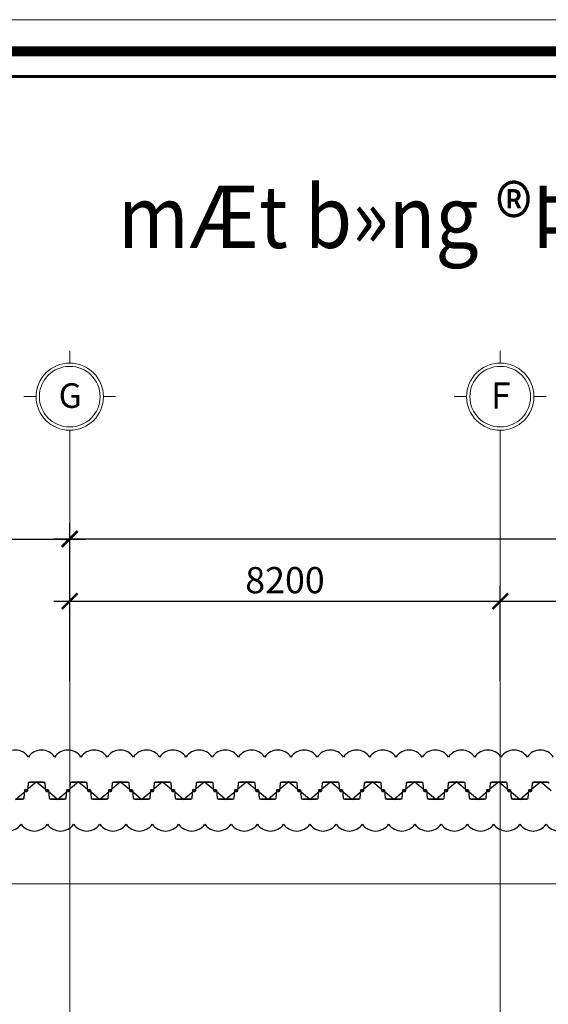
# Model space of a CAD drawing. Units: millimetres. Extents: x -776658 to 33891232, y -20307295 to 12838539.
# Drawn here: x 19497127 to 19507194, y -727461 to -708690 of the extents above; entities that cross this region are included whole.
import ezdxf
from ezdxf.enums import TextEntityAlignment as Align

# ---------------------------------------------------------------- set-up
doc = ezdxf.new("R2010")
doc.units = ezdxf.units.MM
doc.header["$LTSCALE"] = 100
doc.header["$MEASUREMENT"] = 0
doc.header["$PDSIZE"] = -10
doc.linetypes.add('Grid Line', pattern=[22.225, 12.7, -3.175, 3.175, -3.175])
doc.layers.get('0').update_dxf_attribs({"linetype": 'CONTINUOUS'})
doc.layers.get('Defpoints').update_dxf_attribs({"linetype": 'CONTINUOUS'})
for name, color, linetype, lineweight in [('00-XM.Hatch', 8, 'CONTINUOUS', 9), ('00-XMT.Dim', 8, 'CONTINUOUS', 9), ('00-XMT.Text', 4, 'CONTINUOUS', 9), ('A-ANNO-DIMS', 8, 'CONTINUOUS', 9), ('D-STR-SSP-L18.5', 30, 'CONTINUOUS', 9), ('S-GRID', 1, 'CONTINUOUS', 15), ('S-GRID-IDEN', 1, 'CONTINUOUS', 15)]:
    doc.layers.add(name, color=color, linetype=linetype, lineweight=lineweight)
doc.layers.add('00-XMT.Drawing Frame', color=7, linetype='CONTINUOUS')
doc.layers.add('DOCAOCT', color=3, linetype='CONTINUOUS')
doc.layers.add('Print', color=1, linetype='CONTINUOUS', lineweight=18, plot=False)
doc.styles.add('ARIAL', font='txt')
doc.styles.add('Arial_1', font='arial.ttf', dxfattribs={"width": 0.85, "height": 2})
doc.styles.add('AUDIT_D_170725165515-0', font='txt')
doc.styles.add('AVANTH', font='txt', dxfattribs={"width": 0.8})
doc.styles.add('VnHelvetlnsH', font='txt')
doc.styles.add('vnsimli 0.7', font='vnsimli.shx', dxfattribs={"width": 0.7})
doc.linetypes.add('Taluy duoi', pattern='A,0.15,[130,ltypeshp.shx,S=0.25,R=0,X=0,Y=-0.25],0.3,[130,ltypeshp.shx,S=0.5,R=0,X=0,Y=-0.5],0.15', length=0.6)
doc.dimstyles.new('XMT 1-1-300', dxfattribs={"dimscale": 300, "dimtxt": 1.666667, "dimasz": 1, "dimexe": 1, "dimexo": 0, "dimgap": 0.5, "dimtad": 1, "dimdec": 0, "dimzin": 9, "dimdsep": 46, "dimtxsty": 'vnsimli 0.7', "dimblk": 'ARCHTICK', "dimcen": 1.5, "dimdle": 1, "dimclrd": 8, "dimclre": 8, "dimclrt": 115, "dimadec": 0, "dimazin": 0, "dimtfac": 1, "dimtdec": 0, "dimtofl": 0, "dimtmove": 0, "dimatfit": 3, "dimfxl": 0.18, "dimtolj": 1, "dimtzin": 0, "dimarcsym": 0})

# ---------------------------------------------------------------- blocks, each defined once
blk = doc.blocks.new('khung ten chuan')
at = {"layer": '00-XMT.Drawing Frame', "const_width": 239}
blk.add_lwpolyline([(2838, 747), (124878, 747), (124878, 87983), (2838, 87983)], close=True, dxfattribs=at)
at = {"layer": '00-XMT.Drawing Frame', "color": 2, "const_width": 74.7}
blk.add_lwpolyline([(3436, 1344), (124281, 1344), (124281, 87385), (3436, 87385)], close=True, dxfattribs=at)
at = {"layer": 'Print', "linetype": 'Continuous', "lineweight": 0}
blk.add_lwpolyline([(126000, 88729), (0, 88729), (0, 0), (126000, 0)], close=True, dxfattribs=at)
at = {"layer": '00-XMT.Drawing Frame', "color": 4, "style": 'VnHelvetlnsH'}
for tag, p in [('DRAWINGTITLE1', (118306, 9745)), ('DRAWINGTITLE2', (118306, 8251))]:
    blk.add_attdef(tag, text='', height=777, dxfattribs=at).set_placement(p, align=Align.CENTER)
at = {"layer": '00-XMT.Drawing Frame', "color": 4, "style": 'AUDIT_D_170725165515-0', "width": 0.85}
for tag, p in [('1/100', (114004, 4631)), ('BPTC-01', (121293, 1942))]:
    blk.add_attdef(tag, text='', height=717, dxfattribs=at).set_placement(p, align=Align.CENTER)
blk = doc.blocks.new('*U682')
for points in [[(6600, 170), (6730, 170, -0.383643), (6760, 143), (6775, 0), (6776, -6, 0.36397), (6786, -14), (6805, -14, 0.687281), (6808, -7), (6794, 5, -0.687281), (6796, 10), (6801, 10, -0.400971), (6815, -3), (6816, -12, -0.427581), (6806, -22), (6786, -22, -0.36397), (6768, -7), (6767, 0), (6753, 137, 0.383643), (6733, 154), (6600, 154)], [(16753, -137, -0.383643), (16733, -154), (16600, -154), (16467, -154, -0.383643), (16447, -137), (16433, 0), (16432, 7, 0.36397), (16414, 22), (16394, 22, 0.427581), (16384, 12), (16385, 3, 0.400971), (16399, -10), (16404, -10, 0.687281), (16406, -5), (16392, 7, -0.687281), (16395, 14), (16414, 14, -0.36397), (16424, 6), (16425, 0), (16440, -143, 0.383643), (16470, -170), (16600, -170), (16730, -170, 0.383643), (16760, -143)]]:
    blk.add_lwpolyline(points, format="xyb")
for points in [[(7130, -170, 0.383643), (7160, -143), (7175, 0), (7176, 6, -0.36397), (7186, 14), (7205, 14, -0.687281), (7208, 7), (7194, -5, 0.687281), (7196, -10), (7201, -10, 0.400971), (7215, 3), (7216, 12, 0.427581), (7206, 22), (7186, 22, 0.36397), (7168, 7), (7167, 0), (7153, -137, -0.383643), (7133, -154), (7000, -154), (6867, -154, -0.383643), (6847, -137), (6833, 0), (6832, 7, 0.36397), (6814, 22), (6794, 22, 0.427581), (6784, 12), (6785, 3, 0.400971), (6799, -10), (6804, -10, 0.687281), (6806, -5), (6792, 7, -0.687281), (6795, 14), (6814, 14, -0.36397), (6824, 6), (6825, 0), (6840, -143, 0.383643), (6870, -170), (7000, -170)], [(7530, 170, -0.383643), (7560, 143), (7575, 0), (7576, -6, 0.36397), (7586, -14), (7605, -14, 0.687281), (7608, -7), (7594, 5, -0.687281), (7596, 10), (7601, 10, -0.400971), (7615, -3), (7616, -12, -0.427581), (7606, -22), (7586, -22, -0.36397), (7568, -7), (7567, 0), (7553, 137, 0.383643), (7533, 154), (7400, 154), (7267, 154, 0.383643), (7247, 137), (7233, 0), (7232, -7, -0.36397), (7214, -22), (7194, -22, -0.427581), (7184, -12), (7185, -3, -0.400971), (7199, 10), (7204, 10, -0.687281), (7206, 5), (7192, -7, 0.687281), (7195, -14), (7214, -14, 0.36397), (7224, -6), (7225, 0), (7240, 143, -0.383643), (7270, 170), (7400, 170)], [(7930, -170, 0.383643), (7960, -143), (7975, 0), (7976, 6, -0.36397), (7986, 14), (8005, 14, -0.687281), (8008, 7), (7994, -5, 0.687281), (7996, -10), (8001, -10, 0.400971), (8015, 3), (8016, 12, 0.427581), (8006, 22), (7986, 22, 0.36397), (7968, 7), (7967, 0), (7953, -137, -0.383643), (7933, -154), (7800, -154), (7667, -154, -0.383643), (7647, -137), (7633, 0), (7632, 7, 0.36397), (7614, 22), (7594, 22, 0.427581), (7584, 12), (7585, 3, 0.400971), (7599, -10), (7604, -10, 0.687281), (7606, -5), (7592, 7, -0.687281), (7595, 14), (7614, 14, -0.36397), (7624, 6), (7625, 0), (7640, -143, 0.383643), (7670, -170), (7800, -170)], [(8330, 170, -0.383643), (8360, 143), (8375, 0), (8376, -6, 0.36397), (8386, -14), (8405, -14, 0.687281), (8408, -7), (8394, 5, -0.687281), (8396, 10), (8401, 10, -0.400971), (8415, -3), (8416, -12, -0.427581), (8406, -22), (8386, -22, -0.36397), (8368, -7), (8367, 0), (8353, 137, 0.383643), (8333, 154), (8200, 154), (8067, 154, 0.383643), (8047, 137), (8033, 0), (8032, -7, -0.36397), (8014, -22), (7994, -22, -0.427581), (7984, -12), (7985, -3, -0.400971), (7999, 10), (8004, 10, -0.687281), (8006, 5), (7992, -7, 0.687281), (7995, -14), (8014, -14, 0.36397), (8024, -6), (8025, 0), (8040, 143, -0.383643), (8070, 170), (8200, 170)], [(8730, -170, 0.383643), (8760, -143), (8775, 0), (8776, 6, -0.36397), (8786, 14), (8805, 14, -0.687281), (8808, 7), (8794, -5, 0.687281), (8796, -10), (8801, -10, 0.400971), (8815, 3), (8816, 12, 0.427581), (8806, 22), (8786, 22, 0.36397), (8768, 7), (8767, 0), (8753, -137, -0.383643), (8733, -154), (8600, -154), (8467, -154, -0.383643), (8447, -137), (8433, 0), (8432, 7, 0.36397), (8414, 22), (8394, 22, 0.427581), (8384, 12), (8385, 3, 0.400971), (8399, -10), (8404, -10, 0.687281), (8406, -5), (8392, 7, -0.687281), (8395, 14), (8414, 14, -0.36397), (8424, 6), (8425, 0), (8440, -143, 0.383643), (8470, -170), (8600, -170)], [(9130, 170, -0.383643), (9160, 143), (9175, 0), (9176, -6, 0.36397), (9186, -14), (9205, -14, 0.687281), (9208, -7), (9194, 5, -0.687281), (9196, 10), (9201, 10, -0.400971), (9215, -3), (9216, -12, -0.427581), (9206, -22), (9186, -22, -0.36397), (9168, -7), (9167, 0), (9153, 137, 0.383643), (9133, 154), (9000, 154), (8867, 154, 0.383643), (8847, 137), (8833, 0), (8832, -7, -0.36397), (8814, -22), (8794, -22, -0.427581), (8784, -12), (8785, -3, -0.400971), (8799, 10), (8804, 10, -0.687281), (8806, 5), (8792, -7, 0.687281), (8795, -14), (8814, -14, 0.36397), (8824, -6), (8825, 0), (8840, 143, -0.383643), (8870, 170), (9000, 170)], [(9530, -170, 0.383643), (9560, -143), (9575, 0), (9576, 6, -0.36397), (9586, 14), (9605, 14, -0.687281), (9608, 7), (9594, -5, 0.687281), (9596, -10), (9601, -10, 0.400971), (9615, 3), (9616, 12, 0.427581), (9606, 22), (9586, 22, 0.36397), (9568, 7), (9567, 0), (9553, -137, -0.383643), (9533, -154), (9400, -154), (9267, -154, -0.383643), (9247, -137), (9233, 0), (9232, 7, 0.36397), (9214, 22), (9194, 22, 0.427581), (9184, 12), (9185, 3, 0.400971), (9199, -10), (9204, -10, 0.687281), (9206, -5), (9192, 7, -0.687281), (9195, 14), (9214, 14, -0.36397), (9224, 6), (9225, 0), (9240, -143, 0.383643), (9270, -170), (9400, -170)], [(9930, 170, -0.383643), (9960, 143), (9975, 0), (9976, -6, 0.36397), (9986, -14), (10005, -14, 0.687281), (10008, -7), (9994, 5, -0.687281), (9996, 10), (10001, 10, -0.400971), (10015, -3), (10016, -12, -0.427581), (10006, -22), (9986, -22, -0.36397), (9968, -7), (9967, 0), (9953, 137, 0.383643), (9933, 154), (9800, 154), (9667, 154, 0.383643), (9647, 137), (9633, 0), (9632, -7, -0.36397), (9614, -22), (9594, -22, -0.427581), (9584, -12), (9585, -3, -0.400971), (9599, 10), (9604, 10, -0.687281), (9606, 5), (9592, -7, 0.687281), (9595, -14), (9614, -14, 0.36397), (9624, -6), (9625, 0), (9640, 143, -0.383643), (9670, 170), (9800, 170)], [(10330, -170, 0.383643), (10360, -143), (10375, 0), (10376, 6, -0.36397), (10386, 14), (10405, 14, -0.687281), (10408, 7), (10394, -5, 0.687281), (10396, -10), (10401, -10, 0.400971), (10415, 3), (10416, 12, 0.427581), (10406, 22), (10386, 22, 0.36397), (10368, 7), (10367, 0), (10353, -137, -0.383643), (10333, -154), (10200, -154), (10067, -154, -0.383643), (10047, -137), (10033, 0), (10032, 7, 0.36397), (10014, 22), (9994, 22, 0.427581), (9984, 12), (9985, 3, 0.400971), (9999, -10), (10004, -10, 0.687281), (10006, -5), (9992, 7, -0.687281), (9995, 14), (10014, 14, -0.36397), (10024, 6), (10025, 0), (10040, -143, 0.383643), (10070, -170), (10200, -170)], [(10730, 170, -0.383643), (10760, 143), (10775, 0), (10776, -6, 0.36397), (10786, -14), (10805, -14, 0.687281), (10808, -7), (10794, 5, -0.687281), (10796, 10), (10801, 10, -0.400971), (10815, -3), (10816, -12, -0.427581), (10806, -22), (10786, -22, -0.36397), (10768, -7), (10767, 0), (10753, 137, 0.383643), (10733, 154), (10600, 154), (10467, 154, 0.383643), (10447, 137), (10433, 0), (10432, -7, -0.36397), (10414, -22), (10394, -22, -0.427581), (10384, -12), (10385, -3, -0.400971), (10399, 10), (10404, 10, -0.687281), (10406, 5), (10392, -7, 0.687281), (10395, -14), (10414, -14, 0.36397), (10424, -6), (10425, 0), (10440, 143, -0.383643), (10470, 170), (10600, 170)], [(11130, -170, 0.383643), (11160, -143), (11175, 0), (11176, 6, -0.36397), (11186, 14), (11205, 14, -0.687281), (11208, 7), (11194, -5, 0.687281), (11196, -10), (11201, -10, 0.400971), (11215, 3), (11216, 12, 0.427581), (11206, 22), (11186, 22, 0.36397), (11168, 7), (11167, 0), (11153, -137, -0.383643), (11133, -154), (11000, -154), (10867, -154, -0.383643), (10847, -137), (10833, 0), (10832, 7, 0.36397), (10814, 22), (10794, 22, 0.427581), (10784, 12), (10785, 3, 0.400971), (10799, -10), (10804, -10, 0.687281), (10806, -5), (10792, 7, -0.687281), (10795, 14), (10814, 14, -0.36397), (10824, 6), (10825, 0), (10840, -143, 0.383643), (10870, -170), (11000, -170)], [(11530, 170, -0.383643), (11560, 143), (11575, 0), (11576, -6, 0.36397), (11586, -14), (11605, -14, 0.687281), (11608, -7), (11594, 5, -0.687281), (11596, 10), (11601, 10, -0.400971), (11615, -3), (11616, -12, -0.427581), (11606, -22), (11586, -22, -0.36397), (11568, -7), (11567, 0), (11553, 137, 0.383643), (11533, 154), (11400, 154), (11267, 154, 0.383643), (11247, 137), (11233, 0), (11232, -7, -0.36397), (11214, -22), (11194, -22, -0.427581), (11184, -12), (11185, -3, -0.400971), (11199, 10), (11204, 10, -0.687281), (11206, 5), (11192, -7, 0.687281), (11195, -14), (11214, -14, 0.36397), (11224, -6), (11225, 0), (11240, 143, -0.383643), (11270, 170), (11400, 170)], [(11930, -170, 0.383643), (11960, -143), (11975, 0), (11976, 6, -0.36397), (11986, 14), (12005, 14, -0.687281), (12008, 7), (11994, -5, 0.687281), (11996, -10), (12001, -10, 0.400971), (12015, 3), (12016, 12, 0.427581), (12006, 22), (11986, 22, 0.36397), (11968, 7), (11967, 0), (11953, -137, -0.383643), (11933, -154), (11800, -154), (11667, -154, -0.383643), (11647, -137), (11633, 0), (11632, 7, 0.36397), (11614, 22), (11594, 22, 0.427581), (11584, 12), (11585, 3, 0.400971), (11599, -10), (11604, -10, 0.687281), (11606, -5), (11592, 7, -0.687281), (11595, 14), (11614, 14, -0.36397), (11624, 6), (11625, 0), (11640, -143, 0.383643), (11670, -170), (11800, -170)], [(12330, 170, -0.383643), (12360, 143), (12375, 0), (12376, -6, 0.36397), (12386, -14), (12405, -14, 0.687281), (12408, -7), (12394, 5, -0.687281), (12396, 10), (12401, 10, -0.400971), (12415, -3), (12416, -12, -0.427581), (12406, -22), (12386, -22, -0.36397), (12368, -7), (12367, 0), (12353, 137, 0.383643), (12333, 154), (12200, 154), (12067, 154, 0.383643), (12047, 137), (12033, 0), (12032, -7, -0.36397), (12014, -22), (11994, -22, -0.427581), (11984, -12), (11985, -3, -0.400971), (11999, 10), (12004, 10, -0.687281), (12006, 5), (11992, -7, 0.687281), (11995, -14), (12014, -14, 0.36397), (12024, -6), (12025, 0), (12040, 143, -0.383643), (12070, 170), (12200, 170)], [(12730, -170, 0.383643), (12760, -143), (12775, 0), (12776, 6, -0.36397), (12786, 14), (12805, 14, -0.687281), (12808, 7), (12794, -5, 0.687281), (12796, -10), (12801, -10, 0.400971), (12815, 3), (12816, 12, 0.427581), (12806, 22), (12786, 22, 0.36397), (12768, 7), (12767, 0), (12753, -137, -0.383643), (12733, -154), (12600, -154), (12467, -154, -0.383643), (12447, -137), (12433, 0), (12432, 7, 0.36397), (12414, 22), (12394, 22, 0.427581), (12384, 12), (12385, 3, 0.400971), (12399, -10), (12404, -10, 0.687281), (12406, -5), (12392, 7, -0.687281), (12395, 14), (12414, 14, -0.36397), (12424, 6), (12425, 0), (12440, -143, 0.383643), (12470, -170), (12600, -170)], [(13130, 170, -0.383643), (13160, 143), (13175, 0), (13176, -6, 0.36397), (13186, -14), (13205, -14, 0.687281), (13208, -7), (13194, 5, -0.687281), (13196, 10), (13201, 10, -0.400971), (13215, -3), (13216, -12, -0.427581), (13206, -22), (13186, -22, -0.36397), (13168, -7), (13167, 0), (13153, 137, 0.383643), (13133, 154), (13000, 154), (12867, 154, 0.383643), (12847, 137), (12833, 0), (12832, -7, -0.36397), (12814, -22), (12794, -22, -0.427581), (12784, -12), (12785, -3, -0.400971), (12799, 10), (12804, 10, -0.687281), (12806, 5), (12792, -7, 0.687281), (12795, -14), (12814, -14, 0.36397), (12824, -6), (12825, 0), (12840, 143, -0.383643), (12870, 170), (13000, 170)], [(13530, -170, 0.383643), (13560, -143), (13575, 0), (13576, 6, -0.36397), (13586, 14), (13605, 14, -0.687281), (13608, 7), (13594, -5, 0.687281), (13596, -10), (13601, -10, 0.400971), (13615, 3), (13616, 12, 0.427581), (13606, 22), (13586, 22, 0.36397), (13568, 7), (13567, 0), (13553, -137, -0.383643), (13533, -154), (13400, -154), (13267, -154, -0.383643), (13247, -137), (13233, 0), (13232, 7, 0.36397), (13214, 22), (13194, 22, 0.427581), (13184, 12), (13185, 3, 0.400971), (13199, -10), (13204, -10, 0.687281), (13206, -5), (13192, 7, -0.687281), (13195, 14), (13214, 14, -0.36397), (13224, 6), (13225, 0), (13240, -143, 0.383643), (13270, -170), (13400, -170)], [(13930, 170, -0.383643), (13960, 143), (13975, 0), (13976, -6, 0.36397), (13986, -14), (14005, -14, 0.687281), (14008, -7), (13994, 5, -0.687281), (13996, 10), (14001, 10, -0.400971), (14015, -3), (14016, -12, -0.427581), (14006, -22), (13986, -22, -0.36397), (13968, -7), (13967, 0), (13953, 137, 0.383643), (13933, 154), (13800, 154), (13667, 154, 0.383643), (13647, 137), (13633, 0), (13632, -7, -0.36397), (13614, -22), (13594, -22, -0.427581), (13584, -12), (13585, -3, -0.400971), (13599, 10), (13604, 10, -0.687281), (13606, 5), (13592, -7, 0.687281), (13595, -14), (13614, -14, 0.36397), (13624, -6), (13625, 0), (13640, 143, -0.383643), (13670, 170), (13800, 170)], [(14330, -170, 0.383643), (14360, -143), (14375, 0), (14376, 6, -0.36397), (14386, 14), (14405, 14, -0.687281), (14408, 7), (14394, -5, 0.687281), (14396, -10), (14401, -10, 0.400971), (14415, 3), (14416, 12, 0.427581), (14406, 22), (14386, 22, 0.36397), (14368, 7), (14367, 0), (14353, -137, -0.383643), (14333, -154), (14200, -154), (14067, -154, -0.383643), (14047, -137), (14033, 0), (14032, 7, 0.36397), (14014, 22), (13994, 22, 0.427581), (13984, 12), (13985, 3, 0.400971), (13999, -10), (14004, -10, 0.687281), (14006, -5), (13992, 7, -0.687281), (13995, 14), (14014, 14, -0.36397), (14024, 6), (14025, 0), (14040, -143, 0.383643), (14070, -170), (14200, -170)], [(14730, 170, -0.383643), (14760, 143), (14775, 0), (14776, -6, 0.36397), (14786, -14), (14805, -14, 0.687281), (14808, -7), (14794, 5, -0.687281), (14796, 10), (14801, 10, -0.400971), (14815, -3), (14816, -12, -0.427581), (14806, -22), (14786, -22, -0.36397), (14768, -7), (14767, 0), (14753, 137, 0.383643), (14733, 154), (14600, 154), (14467, 154, 0.383643), (14447, 137), (14433, 0), (14432, -7, -0.36397), (14414, -22), (14394, -22, -0.427581), (14384, -12), (14385, -3, -0.400971), (14399, 10), (14404, 10, -0.687281), (14406, 5), (14392, -7, 0.687281), (14395, -14), (14414, -14, 0.36397), (14424, -6), (14425, 0), (14440, 143, -0.383643), (14470, 170), (14600, 170)], [(15130, -170, 0.383643), (15160, -143), (15175, 0), (15176, 6, -0.36397), (15186, 14), (15205, 14, -0.687281), (15208, 7), (15194, -5, 0.687281), (15196, -10), (15201, -10, 0.400971), (15215, 3), (15216, 12, 0.427581), (15206, 22), (15186, 22, 0.36397), (15168, 7), (15167, 0), (15153, -137, -0.383643), (15133, -154), (15000, -154), (14867, -154, -0.383643), (14847, -137), (14833, 0), (14832, 7, 0.36397), (14814, 22), (14794, 22, 0.427581), (14784, 12), (14785, 3, 0.400971), (14799, -10), (14804, -10, 0.687281), (14806, -5), (14792, 7, -0.687281), (14795, 14), (14814, 14, -0.36397), (14824, 6), (14825, 0), (14840, -143, 0.383643), (14870, -170), (15000, -170)], [(15530, 170, -0.383643), (15560, 143), (15575, 0), (15576, -6, 0.36397), (15586, -14), (15605, -14, 0.687281), (15608, -7), (15594, 5, -0.687281), (15596, 10), (15601, 10, -0.400971), (15615, -3), (15616, -12, -0.427581), (15606, -22), (15586, -22, -0.36397), (15568, -7), (15567, 0), (15553, 137, 0.383643), (15533, 154), (15400, 154), (15267, 154, 0.383643), (15247, 137), (15233, 0), (15232, -7, -0.36397), (15214, -22), (15194, -22, -0.427581), (15184, -12), (15185, -3, -0.400971), (15199, 10), (15204, 10, -0.687281), (15206, 5), (15192, -7, 0.687281), (15195, -14), (15214, -14, 0.36397), (15224, -6), (15225, 0), (15240, 143, -0.383643), (15270, 170), (15400, 170)], [(15930, -170, 0.383643), (15960, -143), (15975, 0), (15976, 6, -0.36397), (15986, 14), (16005, 14, -0.687281), (16008, 7), (15994, -5, 0.687281), (15996, -10), (16001, -10, 0.400971), (16015, 3), (16016, 12, 0.427581), (16006, 22), (15986, 22, 0.36397), (15968, 7), (15967, 0), (15953, -137, -0.383643), (15933, -154), (15800, -154), (15667, -154, -0.383643), (15647, -137), (15633, 0), (15632, 7, 0.36397), (15614, 22), (15594, 22, 0.427581), (15584, 12), (15585, 3, 0.400971), (15599, -10), (15604, -10, 0.687281), (15606, -5), (15592, 7, -0.687281), (15595, 14), (15614, 14, -0.36397), (15624, 6), (15625, 0), (15640, -143, 0.383643), (15670, -170), (15800, -170)], [(16330, 170, -0.383643), (16360, 143), (16375, 0), (16376, -6, 0.36397), (16386, -14), (16405, -14, 0.687281), (16408, -7), (16394, 5, -0.687281), (16396, 10), (16401, 10, -0.400971), (16415, -3), (16416, -12, -0.427581), (16406, -22), (16386, -22, -0.36397), (16368, -7), (16367, 0), (16353, 137, 0.383643), (16333, 154), (16200, 154), (16067, 154, 0.383643), (16047, 137), (16033, 0), (16032, -7, -0.36397), (16014, -22), (15994, -22, -0.427581), (15984, -12), (15985, -3, -0.400971), (15999, 10), (16004, 10, -0.687281), (16006, 5), (15992, -7, 0.687281), (15995, -14), (16014, -14, 0.36397), (16024, -6), (16025, 0), (16040, 143, -0.383643), (16070, 170), (16200, 170)]]:
    blk.add_lwpolyline(points, format="xyb", close=True)
at = {"layer": 'Defpoints'}
for p, q in [((6600, 170), (6800, 0)), ((7400, 170), (7200, 0)), ((7400, 170), (7600, 0)), ((8200, 170), (8000, 0)), ((8200, 170), (8400, 0)), ((9000, 170), (8800, 0)), ((9000, 170), (9200, 0)), ((9800, 170), (9600, 0)), ((9800, 170), (10000, 0)), ((10600, 170), (10400, 0)), ((10600, 170), (10800, 0)), ((11400, 170), (11200, 0)), ((11400, 170), (11600, 0)), ((12200, 170), (12000, 0)), ((12200, 170), (12400, 0)), ((13000, 170), (12800, 0)), ((13000, 170), (13200, 0)), ((13800, 170), (13600, 0)), ((13800, 170), (14000, 0)), ((14600, 170), (14400, 0)), ((14600, 170), (14800, 0)), ((15400, 170), (15200, 0)), ((15400, 170), (15600, 0)), ((16200, 170), (16000, 0)), ((16200, 170), (16400, 0)), ((7000, -170), (6800, 0)), ((7000, -170), (7200, 0)), ((7800, -170), (7600, 0)), ((7800, -170), (8000, 0)), ((8600, -170), (8400, 0)), ((8600, -170), (8800, 0)), ((9400, -170), (9200, 0)), ((9400, -170), (9600, 0)), ((10200, -170), (10000, 0)), ((10200, -170), (10400, 0)), ((11000, -170), (10800, 0)), ((11000, -170), (11200, 0)), ((11800, -170), (11600, 0)), ((11800, -170), (12000, 0)), ((12600, -170), (12400, 0)), ((12600, -170), (12800, 0)), ((13400, -170), (13200, 0)), ((13400, -170), (13600, 0)), ((14200, -170), (14000, 0)), ((14200, -170), (14400, 0)), ((15000, -170), (14800, 0)), ((15000, -170), (15200, 0)), ((15800, -170), (15600, 0)), ((15800, -170), (16000, 0)), ((16600, -170), (16400, 0)), ((16600, -170), (16800, 0))]:
    blk.add_line(p, q, dxfattribs=at)
blk = doc.blocks.new('Grid - L-Ten truc-V0-394430-MẶT BẰNG ĐỊNH VỊ CỌC')
at = {"layer": 'S-GRID-IDEN'}
for p, q in [((0, 4.1), (0, 5.6)), ((-4.1, 0), (-5.6, 0)), ((4.1, 0), (5.6, 0)), ((0, -4.1), (0, -5.6))]:
    blk.add_line(p, q, dxfattribs=at)
for radius in [4.1, 3.7]:
    blk.add_circle((0, 0), radius, dxfattribs=at)
blk = doc.blocks.new('Grid - Lb-Ten truc-V0-2137226-MẶT BẰNG ĐỊNH VỊ CỌC')
at = {"layer": 'S-GRID-IDEN'}
for p, q in [((0, 4.1), (0, 5.6)), ((-4.1, 0), (-5.6, 0)), ((4.1, 0), (5.6, 0)), ((0, -4.1), (0, -5.6))]:
    blk.add_line(p, q, dxfattribs=at)
for radius in [4.1, 3.7]:
    blk.add_circle((0, 0), radius, dxfattribs=at)
blk = doc.blocks.new('_ArchTick')
at = {"color": 0, "linetype": 'ByBlock', "const_width": 0.15}
blk.add_lwpolyline([(-0.5, -0.5), (0.5, 0.5)], dxfattribs=at)
blk = doc.blocks.new('*D1805')
at = {"layer": '00-XMT.Dim', "color": 8, "lineweight": -2, "transparency": 16777216}
for p, q in [((19498079, -721294), (19498079, -719475)), ((19506279, -721294), (19506279, -719475)), ((19497779, -719775), (19506579, -719775))]:
    blk.add_line(p, q, dxfattribs=at)
at = {"layer": 'Defpoints', "color": 0, "transparency": 16777216}
for p in [(19506279, -719775), (19498079, -721294), (19506279, -721294)]:
    blk.add_point(p, dxfattribs=at)
at = {"layer": '00-XMT.Dim', "color": 8, "lineweight": -2, "transparency": 16777216, "xscale": 300, "yscale": 300, "zscale": 300, "rotation": 180}
blk.add_blockref('_ArchTick', (19498079, -719775), dxfattribs=at)
at = {"layer": '00-XMT.Dim', "color": 8, "lineweight": -2, "transparency": 16777216, "xscale": 300, "yscale": 300, "zscale": 300}
blk.add_blockref('_ArchTick', (19506279, -719775), dxfattribs=at)
at = {"layer": '00-XMT.Dim', "color": 115, "transparency": 16777216, "insert": (19502179, -719375), "char_height": 500, "attachment_point": 5, "style": 'vnsimli 0.7'}
blk.add_mtext('\\A1;8200', dxfattribs=at)
blk = doc.blocks.new('*D1806')
at = {"layer": '00-XMT.Dim', "color": 8, "lineweight": -2, "transparency": 16777216}
for p, q in [((19506279, -721294), (19506279, -719475)), ((19513779, -721294), (19513779, -719475)), ((19505979, -719775), (19514079, -719775))]:
    blk.add_line(p, q, dxfattribs=at)
at = {"layer": 'Defpoints', "color": 0, "transparency": 16777216}
for p in [(19513779, -719775), (19506279, -721294), (19513779, -721294)]:
    blk.add_point(p, dxfattribs=at)
at = {"layer": '00-XMT.Dim', "color": 8, "lineweight": -2, "transparency": 16777216, "xscale": 300, "yscale": 300, "zscale": 300, "rotation": 180}
blk.add_blockref('_ArchTick', (19506279, -719775), dxfattribs=at)
at = {"layer": '00-XMT.Dim', "color": 8, "lineweight": -2, "transparency": 16777216, "xscale": 300, "yscale": 300, "zscale": 300}
blk.add_blockref('_ArchTick', (19513779, -719775), dxfattribs=at)
at = {"layer": '00-XMT.Dim', "color": 115, "transparency": 16777216, "insert": (19510029, -719375), "char_height": 500, "attachment_point": 5, "style": 'vnsimli 0.7'}
blk.add_mtext('\\A1;7500', dxfattribs=at)
blk = doc.blocks.new('*D1811')
at = {"layer": '00-XMT.Dim', "color": 8, "lineweight": -2, "transparency": 16777216}
for p, q in [((19498079, -721294), (19498079, -718287)), ((19544479, -721294), (19544479, -718287)), ((19497779, -718587), (19544779, -718587))]:
    blk.add_line(p, q, dxfattribs=at)
at = {"layer": 'Defpoints', "color": 0, "transparency": 16777216}
for p in [(19544479, -718587), (19498079, -721294), (19544479, -721294)]:
    blk.add_point(p, dxfattribs=at)
at = {"layer": '00-XMT.Dim', "color": 8, "lineweight": -2, "transparency": 16777216, "xscale": 300, "yscale": 300, "zscale": 300, "rotation": 180}
blk.add_blockref('_ArchTick', (19498079, -718587), dxfattribs=at)
at = {"layer": '00-XMT.Dim', "color": 8, "lineweight": -2, "transparency": 16777216, "xscale": 300, "yscale": 300, "zscale": 300}
blk.add_blockref('_ArchTick', (19544479, -718587), dxfattribs=at)
at = {"layer": '00-XMT.Dim', "color": 115, "transparency": 16777216, "insert": (19521279, -718187), "char_height": 500, "attachment_point": 5, "style": 'vnsimli 0.7'}
blk.add_mtext('\\A1;46400', dxfattribs=at)
blk = doc.blocks.new('*D1812')
at = {"layer": 'A-ANNO-DIMS', "color": 8, "linetype": 'Taluy duoi', "lineweight": -2, "transparency": 16777216}
for p, q in [((19490469, -720646), (19490469, -718292)), ((19498079, -720646), (19498079, -718292)), ((19490169, -718592), (19498379, -718592))]:
    blk.add_line(p, q, dxfattribs=at)
at = {"layer": 'Defpoints', "color": 0, "linetype": 'Taluy duoi', "transparency": 16777216}
for p in [(19498079, -718592), (19490469, -720646), (19498079, -720646)]:
    blk.add_point(p, dxfattribs=at)
at = {"layer": 'A-ANNO-DIMS', "color": 8, "linetype": 'Taluy duoi', "lineweight": -2, "transparency": 16777216, "xscale": 300, "yscale": 300, "zscale": 300, "rotation": 180}
blk.add_blockref('_ArchTick', (19490469, -718592), dxfattribs=at)
at = {"layer": 'A-ANNO-DIMS', "color": 8, "linetype": 'Taluy duoi', "lineweight": -2, "transparency": 16777216, "xscale": 300, "yscale": 300, "zscale": 300}
blk.add_blockref('_ArchTick', (19498079, -718592), dxfattribs=at)
at = {"layer": 'A-ANNO-DIMS', "color": 115, "linetype": 'Taluy duoi', "transparency": 16777216, "insert": (19494274, -718192), "char_height": 500, "attachment_point": 5, "style": 'vnsimli 0.7'}
blk.add_mtext('\\A1;7610', dxfattribs=at)

msp = doc.modelspace()

# ---------------------------------------------------------------- linework, layer by layer
at = {"layer": 'DOCAOCT'}
for points in [[(19507292.4, -722746.6, 0.5205671), (19506792.4, -722746.6, 0.5205671), (19506292.4, -722746.6, 0.5205671), (19505792.4, -722746.6, 0.5205671), (19505292.4, -722746.6, 0.5205671), (19504792.4, -722746.6, 0.5205671), (19504292.4, -722746.6, 0.5205671), (19503792.4, -722746.6, 0.5205671), (19503292.4, -722746.6, 0.5205671), (19502792.4, -722746.6, 0.5205671), (19502292.4, -722746.6, 0.5205671), (19501792.4, -722746.6, 0.5205671), (19501292.4, -722746.6, 0.5205671), (19500792.4, -722746.6, 0.5205671), (19500292.4, -722746.6, 0.5205671), (19499792.4, -722746.6, 0.5205671), (19499292.4, -722746.6, 0.5205671), (19498792.4, -722746.6, 0.5205671), (19498292.4, -722746.6, 0.5205671), (19497792.4, -722746.6, 0.5205671), (19497292.4, -722746.6, 0.5205671), (19496792.4, -722746.6, 0.5205671)], [(19496653.3, -724027.5, 0.5205671), (19497153.3, -724027.5, 0.5205671), (19497653.3, -724027.5, 0.5205671), (19498153.3, -724027.5, 0.5205671), (19498653.3, -724027.5, 0.5205671), (19499153.3, -724027.5, 0.5205671), (19499653.3, -724027.5, 0.5205671), (19500153.3, -724027.5, 0.5205671), (19500653.3, -724027.5, 0.5205671), (19501153.3, -724027.5, 0.5205671), (19501653.3, -724027.5, 0.5205671), (19502153.3, -724027.5, 0.5205671), (19502653.3, -724027.5, 0.5205671), (19503153.3, -724027.5, 0.5205671), (19503653.3, -724027.5, 0.5205671), (19504153.3, -724027.5, 0.5205671), (19504653.3, -724027.5, 0.5205671), (19505153.3, -724027.5, 0.5205671), (19505653.3, -724027.5, 0.5205671), (19506153.3, -724027.5, 0.5205671), (19506653.3, -724027.5, 0.5205671), (19507153.3, -724027.5, 0.5205671), (19507653.3, -724027.5, 0.5205671)]]:
    msp.add_lwpolyline(points, format="xyb", dxfattribs=at)
at = {"layer": 'S-GRID', "linetype": 'Grid Line', "ltscale": 100}
for p, q in [((19498079.1, -768482.2), (19498079.1, -716751.9)), ((19506279.1, -768482.2), (19506279.1, -716751.9)), ((19566923.5, -725166.9), (19488295.1, -725166.9))]:
    msp.add_line(p, q, dxfattribs=at)

# ---------------------------------------------------------------- block references
at = {"layer": '00-XM.Hatch', "linetype": 'Continuous', "xscale": 0.8067370597273111, "yscale": 0.8067370597273111, "zscale": 0.8067370597273111}
msp.add_blockref('khung ten chuan', (19479647.9, -780271.7), dxfattribs=at)
at = {"layer": 'D-STR-SSP-L18.5', "xscale": -1, "rotation": 180}
msp.add_blockref('*U682', (19490449.2, -723386.9), dxfattribs=at)
at = {"layer": 'S-GRID-IDEN', "xscale": 156.2499999999999, "yscale": 156.2499999999999, "zscale": 156.2499999999999, "rotation": 270}
for name, p in [('Grid - Lb-Ten truc-V0-2137226-MẶT BẰNG ĐỊNH VỊ CỌC', (19498079.1, -715876.9)), ('Grid - L-Ten truc-V0-394430-MẶT BẰNG ĐỊNH VỊ CỌC', (19506279.1, -715876.9))]:
    msp.add_blockref(name, p, dxfattribs=at)

# ---------------------------------------------------------------- texts
at = {"layer": '00-XMT.Text', "style": 'AVANTH', "width": 0.9}
msp.add_text('%%UmÆt b»ng ®Þnh vÞ v¨ng d\xadíi líp 1,2 (cote  -2.500 vµ -5.600)', height=1186.133, dxfattribs=at).set_placement((19498997.3, -713042))

# ---------------------------------------------------------------- dimensions: what is measured, and where the dimension line sits
at = {"layer": '00-XMT.Dim'}
for base, p1, p2, picture, middle in [((19544479.1, -718586.9), (19498079.1, -721293.7), (19544479.1, -721293.7), '*D1811', (19521279.1, -718186.9)), ((19506279.1, -719775.4), (19498079.1, -721293.7), (19506279.1, -721293.7), '*D1805', (19502179.1, -719375.4)), ((19513779.1, -719775.4), (19506279.1, -721293.7), (19513779.1, -721293.7), '*D1806', (19510029.1, -719375.4))]:
    dim = msp.add_linear_dim(base=base, p1=p1, p2=p2, angle=180, dimstyle='XMT 1-1-300', dxfattribs=at)
    dim.commit()
    dim.dimension.update_dxf_attribs({"geometry": picture, "text_midpoint": middle})
at = {"layer": 'A-ANNO-DIMS', "linetype": 'Taluy duoi'}
dim = msp.add_linear_dim(base=(19498079.1, -718591.9), p1=(19490469.1, -720645.9), p2=(19498079.1, -720645.9), dimstyle='XMT 1-1-300', dxfattribs=at)
dim.commit()
dim.dimension.update_dxf_attribs({"geometry": '*D1812', "text_midpoint": (19494274.1, -718191.9)})

# ---------------------------------------------------------------- next in the draw order: texts
at = {"layer": 'S-GRID-IDEN', "attachment_point": 2, "line_spacing_factor": 0.941778, "bg_fill": 3, "box_fill_scale": 1.25, "bg_fill_color": 256, "bg_fill_true_color": 13158600, "bg_fill_transparency": 0}
for s, insert, char_height, width, style in [('G', (19498089, -715622.1), 468.7, 608.284, 'Arial_1'), ('F', (19506289, -715605.3), 500, 508.082, 'ARIAL')]:
    msp.add_mtext(s, dxfattribs=dict(at, insert=insert, char_height=char_height, width=width, style=style))

doc.saveas('drawing.dxf')
